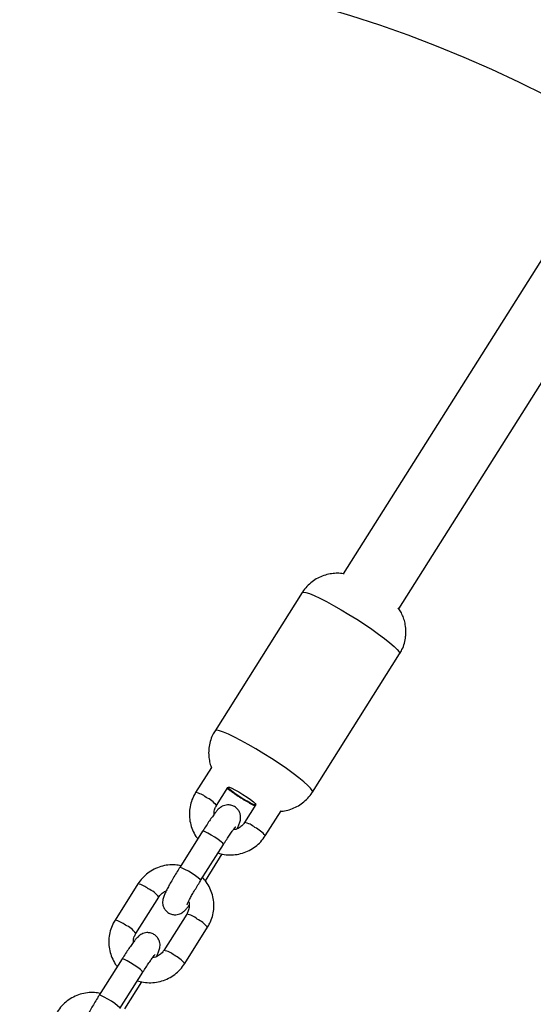
# Model space of a CAD drawing. Units: millimetres. Extents: x 18753 to 26028, y 31138 to 38385.
# Drawn here: x 20895 to 21020, y 33331 to 33571 of the extents above; entities that cross this region are included whole.
import ezdxf

# ---------------------------------------------------------------- set-up
doc = ezdxf.new("R2010")
doc.units = ezdxf.units.MM
doc.header["$LTSCALE"] = 200
doc.layers.add('OTWORY_MONTAŻOWE', color=1, linetype='Continuous')

msp = doc.modelspace()

# ---------------------------------------------------------------- linework, layer by layer
at = {"color": 7, "linetype": 'Continuous', "lineweight": 25}
for p, q in [((21124.33, 33674.66), (20973.66, 33435.74)), ((20987.19, 33427.2), (21125.98, 33647.29)), ((20963.67, 33431.14), (20942.47, 33397.53)), ((20966.15, 33382.59), (20987.35, 33416.21)), ((20941.6, 33388.61), (20937.76, 33382.52)), ((20942.83, 33379.32), (20945.61, 33383.73)), ((20952.41, 33379.58), (20949.63, 33375.17)), ((20954.7, 33371.97), (20958.54, 33378.06)), ((20939.46, 33373.08), (20933.9, 33364.25)), ((20938.97, 33361.05), (20944.54, 33369.88)), ((20940.12, 33360.99), (20944.25, 33367.54)), ((20923.71, 33360.25), (20918.15, 33351.43)), ((20923.23, 33348.23), (20928.79, 33357.05)), ((20935.59, 33352.9), (20930.02, 33344.08)), ((20935.1, 33340.88), (20940.66, 33349.7)), ((20919.85, 33341.99), (20914.29, 33333.16)), ((20919.36, 33329.96), (20924.93, 33338.79)), ((20920.51, 33329.9), (20924.64, 33336.44))]:
    msp.add_line(p, q, dxfattribs=at)
at = {"color": 8, "linetype": 'Continuous', "lineweight": 25}
msp.add_line((20987.38, 33416.32), (20987.35, 33416.21), dxfattribs=at)
at = {"color": 8, "linetype": 'Continuous', "lineweight": 25, "flags": 128}
for points in [[(20963.67, 33431.14), (20963.67, 33431.15), (20963.98, 33431.26), (20964.59, 33431.18), (20965.47, 33430.9), (20966.62, 33430.43), (20968, 33429.78), (20969.57, 33428.98), (20971.3, 33428.04), (20973.13, 33426.99), (20975.03, 33425.85), (20976.94, 33424.66), (20978.81, 33423.44), (20980.6, 33422.23), (20982.25, 33421.05), (20983.73, 33419.94), (20985, 33418.93), (20986.02, 33418.04), (20986.77, 33417.3), (20987.23, 33416.72), (20987.38, 33416.32)], [(20954.31, 33391.95), (20952.41, 33393.1), (20950.55, 33394.18), (20948.79, 33395.15), (20947.18, 33395.99), (20945.75, 33396.67), (20944.54, 33397.18), (20943.59, 33397.51), (20942.91, 33397.65), (20942.53, 33397.59), (20942.47, 33397.53)], [(20966.15, 33382.59), (20966.18, 33382.64), (20966.1, 33382.99), (20965.72, 33383.52), (20965.04, 33384.23), (20964.08, 33385.08), (20962.87, 33386.07), (20961.44, 33387.15), (20959.83, 33388.32), (20958.07, 33389.52), (20956.22, 33390.74), (20954.31, 33391.95)], [(20952.36, 33379.5), (20952.25, 33379.49), (20951.82, 33379.62), (20951.13, 33379.93), (20950.25, 33380.39), (20949.27, 33380.96), (20948.26, 33381.6), (20947.32, 33382.24), (20946.53, 33382.83), (20945.96, 33383.32), (20945.66, 33383.65), (20945.66, 33383.82), (20945.96, 33383.78), (20946.53, 33383.56), (20947.32, 33383.17), (20948.26, 33382.65), (20949.27, 33382.04), (20950.25, 33381.39), (20951.13, 33380.77), (20951.82, 33380.23), (20952.25, 33379.81), (20952.4, 33379.57)], [(20944.54, 33369.88), (20944.54, 33369.9), (20944.39, 33370.14), (20943.95, 33370.53), (20943.27, 33371.04), (20942.44, 33371.6), (20941.56, 33372.15), (20940.73, 33372.61), (20940.05, 33372.94), (20939.61, 33373.1), (20939.46, 33373.08)], [(20938.97, 33361.05), (20938.98, 33361.08), (20938.82, 33361.31), (20938.38, 33361.71), (20937.71, 33362.22), (20936.88, 33362.78), (20935.99, 33363.33), (20935.16, 33363.79), (20934.48, 33364.12), (20934.04, 33364.27), (20933.9, 33364.25)], [(20924.93, 33338.79), (20924.94, 33338.81), (20924.78, 33339.04), (20924.34, 33339.44), (20923.66, 33339.95), (20922.83, 33340.51), (20921.95, 33341.06), (20921.12, 33341.52), (20920.44, 33341.85), (20920, 33342), (20919.85, 33341.99)], [(20919.36, 33329.96), (20919.37, 33329.99), (20919.22, 33330.22), (20918.78, 33330.62), (20918.1, 33331.12), (20917.27, 33331.69), (20916.39, 33332.23), (20915.55, 33332.7), (20914.88, 33333.03), (20914.44, 33333.18), (20914.29, 33333.16)]]:
    msp.add_lwpolyline(points, dxfattribs=at)
at = {"color": 8, "linetype": 'Continuous', "lineweight": 25}
for centre, radius, start, end in [((20936.63, 33376.83), 5.8, 50.7674, 78.7576), ((20937.63, 33375.34), 6.55, 37.4367, 66.0111), ((20948.92, 33370.38), 4.84, 47.9186, 81.5782), ((20948.85, 33367.16), 7.58, 39.3721, 64.0182), ((20922.58, 33354.57), 5.8, 50.763, 78.7655), ((20923.62, 33353.12), 6.5, 37.291, 66.0976), ((20917.02, 33345.74), 5.8, 50.7674, 78.7576), ((20934.89, 33348.13), 4.82, 47.8597, 81.6689), ((20934.81, 33344.9), 7.57, 39.3687, 64.0199), ((20918.02, 33344.25), 6.55, 37.4367, 66.0111), ((20929.31, 33339.29), 4.84, 47.9186, 81.5782), ((20929.24, 33336.07), 7.58, 39.3721, 64.0182)]:
    msp.add_arc(centre, radius, start, end, dxfattribs=at)
at = {"color": 7, "linetype": 'Continuous', "lineweight": 25}
msp.add_arc((20839.48, 33236.85), 95.5, 46.7042, 133.2958, dxfattribs=at)
for points, knots in [([(20973.91, 33435.69), (20973.81, 33435.71), (20973.29, 33435.82), (20972.24, 33435.87), (20970.8, 33435.78), (20969.29, 33435.46), (20967.8, 33434.88), (20966.37, 33434.05), (20965.1, 33432.97), (20964.18, 33431.98), (20963.8, 33431.3), (20963.7, 33431.12)], [0, 0, 0, 0, 0.0266497, 0.1405929, 0.2626671, 0.3921871, 0.5270467, 0.6652396, 0.805377, 0.9465551, 1, 1, 1, 1]), ([(20987.32, 33416.23), (20987.54, 33416.57), (20988.06, 33417.39), (20988.56, 33418.83), (20988.85, 33420.29), (20988.93, 33421.8), (20988.81, 33423.22), (20988.45, 33424.67), (20987.96, 33425.89), (20987.48, 33426.8), (20987.14, 33427.27), (20987.04, 33427.41)], [0, 0, 0, 0, 0.101319, 0.244888, 0.380693, 0.474268, 0.624077, 0.73905, 0.850387, 0.955261, 1, 1, 1, 1]), ([(20942.5, 33397.51), (20942.29, 33397.17), (20941.77, 33396.36), (20941.27, 33394.93), (20940.95, 33393.33), (20940.89, 33391.78), (20941.06, 33390.33), (20941.31, 33389.27), (20941.54, 33388.72), (20941.59, 33388.6)], [0, 0, 0, 0, 0.126652, 0.310637, 0.484654, 0.649986, 0.807267, 0.956765, 1, 1, 1, 1]), ([(20937.76, 33382.52), (20937.57, 33382.2), (20937.09, 33381.38), (20936.55, 33379.91), (20936.22, 33378.17), (20936.22, 33376.39), (20936.52, 33374.64), (20937.16, 33372.99), (20937.77, 33371.84), (20938.23, 33371.32), (20938.3, 33371.23)], [0, 0, 0, 0, 0.091935, 0.23883, 0.385785, 0.532674, 0.679521, 0.826345, 0.973179, 1, 1, 1, 1]), ([(20945.47, 33383.51), (20945.5, 33383.49), (20945.86, 33383.18), (20946.62, 33382.63), (20947.8, 33381.81), (20949.03, 33381.02), (20950.29, 33380.27), (20951.35, 33379.68), (20951.98, 33379.38), (20952.22, 33379.27)], [0, 0, 0, 0, 0.011775, 0.197969, 0.366217, 0.541347, 0.714044, 0.893198, 1, 1, 1, 1]), ([(20958.48, 33377.95), (20958.66, 33377.96), (20959.35, 33378), (20960.55, 33378.3), (20962.05, 33378.87), (20963.48, 33379.7), (20964.75, 33380.79), (20965.65, 33381.77), (20966.03, 33382.44), (20966.13, 33382.62)], [0, 0, 0, 0, 0.058103, 0.224172, 0.397029, 0.574118, 0.753671, 0.934542, 1, 1, 1, 1]), ([(20947.81, 33373.66), (20947.94, 33373.91), (20948.24, 33374.52), (20948.47, 33375.09), (20948.65, 33375.74), (20948.73, 33376.33), (20948.68, 33377.02), (20948.44, 33377.78), (20947.96, 33378.51), (20947.23, 33379.11), (20946.38, 33379.45), (20945.54, 33379.52), (20944.83, 33379.4), (20944.24, 33379.17), (20943.78, 33378.88), (20943.41, 33378.57), (20943.04, 33378.19), (20942.6, 33377.66), (20942.01, 33376.88), (20941.31, 33375.9), (20940.54, 33374.76), (20939.91, 33373.78), (20939.55, 33373.21), (20939.46, 33373.08)], [0, 0, 0, 0, 0.059195, 0.143327, 0.180064, 0.211516, 0.245617, 0.28397, 0.325943, 0.369845, 0.415643, 0.454238, 0.488414, 0.519574, 0.549157, 0.581037, 0.621089, 0.687209, 0.760886, 0.831119, 0.904905, 0.977261, 1, 1, 1, 1]), ([(20942.26, 33377.2), (20942.25, 33377.28), (20942.2, 33377.73), (20942.38, 33378.48), (20942.69, 33379.06), (20942.83, 33379.32)], [0, 0, 0, 0, 0.108321, 0.605361, 1, 1, 1, 1]), ([(20949.63, 33375.17), (20949.55, 33375.05), (20949.26, 33374.62), (20948.59, 33374.02), (20947.73, 33373.53), (20947.13, 33373.44), (20946.91, 33373.4)], [0, 0, 0, 0, 0.132174, 0.46576, 0.798986, 1, 1, 1, 1]), ([(20944.54, 33369.88), (20944.67, 33370.09), (20945.05, 33370.7), (20945.68, 33371.65), (20946.36, 33372.65), (20946.92, 33373.43), (20947.29, 33373.92), (20947.5, 33374.16), (20947.51, 33374.17), (20947.51, 33374.17)], [0, 0, 0, 0, 0.098212, 0.285337, 0.471328, 0.654143, 0.808514, 0.935697, 1, 1, 1, 1]), ([(20943.23, 33367.81), (20943.44, 33367.73), (20944.2, 33367.45), (20945.61, 33367.29), (20947.39, 33367.32), (20949.15, 33367.69), (20950.81, 33368.35), (20952.32, 33369.3), (20953.66, 33370.5), (20954.36, 33371.48), (20954.7, 33371.97)], [0, 0, 0, 0, 0.050083, 0.185304, 0.320588, 0.455912, 0.591245, 0.726559, 0.86183, 1, 1, 1, 1]), ([(20934.17, 33364.69), (20933.72, 33364.77), (20932.68, 33364.96), (20931.02, 33364.89), (20929.27, 33364.54), (20927.61, 33363.87), (20926.1, 33362.92), (20924.76, 33361.73), (20924.06, 33360.75), (20923.71, 33360.25)], [0, 0, 0, 0, 0.113989, 0.261114, 0.408284, 0.555464, 0.702623, 0.849735, 1, 1, 1, 1]), ([(20933.9, 33364.25), (20933.75, 33364.03), (20933.34, 33363.37), (20932.67, 33362.27), (20931.92, 33360.99), (20931.25, 33359.81), (20930.69, 33358.74), (20930.23, 33357.8), (20929.96, 33357.15), (20929.78, 33356.5), (20929.71, 33355.92), (20929.75, 33355.23), (20929.99, 33354.47), (20930.48, 33353.73), (20931.2, 33353.13), (20932.05, 33352.79), (20932.89, 33352.72), (20933.6, 33352.84), (20934.19, 33353.08), (20934.65, 33353.37), (20935.02, 33353.68), (20935.39, 33354.06), (20935.74, 33354.47), (20936.05, 33354.87), (20936.16, 33355.03)], [0, 0, 0, 0, 0.035043, 0.101998, 0.169141, 0.236656, 0.305082, 0.375765, 0.454437, 0.488789, 0.5182, 0.550088, 0.585952, 0.6252, 0.666254, 0.709079, 0.745169, 0.777127, 0.806265, 0.833928, 0.863739, 0.901192, 0.96302, 1, 1, 1, 1]), ([(20935.63, 33355.15), (20935.63, 33355.15), (20935.63, 33355.13), (20935.69, 33355.29), (20935.86, 33355.66), (20936.18, 33356.29), (20936.64, 33357.15), (20937.24, 33358.21), (20937.94, 33359.39), (20938.53, 33360.36), (20938.88, 33360.91), (20938.97, 33361.05)], [0, 0, 0, 0, 0.019686, 0.103848, 0.21065, 0.339574, 0.482799, 0.63345, 0.78757, 0.943212, 1, 1, 1, 1]), ([(20940.66, 33349.7), (20940.85, 33350.02), (20941.33, 33350.85), (20941.87, 33352.31), (20942.2, 33354.06), (20942.2, 33355.83), (20941.9, 33357.58), (20941.27, 33359.24), (20940.46, 33360.68), (20939.75, 33361.45), (20939.43, 33361.79)], [0, 0, 0, 0, 0.084551, 0.219646, 0.354797, 0.489887, 0.624937, 0.759968, 0.895007, 1, 1, 1, 1]), ([(20928.79, 33357.05), (20928.87, 33357.17), (20929.16, 33357.6), (20929.75, 33358.17), (20930.35, 33358.45), (20930.61, 33358.56)], [0, 0, 0, 0, 0.183839, 0.647818, 1, 1, 1, 1]), ([(20936.03, 33356), (20936.05, 33355.96), (20936.21, 33355.58), (20936.21, 33354.78), (20936.05, 33353.75), (20935.73, 33353.16), (20935.59, 33352.9)], [0, 0, 0, 0, 0.0393959, 0.3825375, 0.7267235, 1, 1, 1, 1]), ([(20918.15, 33351.43), (20917.96, 33351.11), (20917.48, 33350.28), (20916.94, 33348.82), (20916.61, 33347.08), (20916.61, 33345.3), (20916.91, 33343.55), (20917.55, 33341.9), (20918.16, 33340.75), (20918.62, 33340.22), (20918.69, 33340.14)], [0, 0, 0, 0, 0.091935, 0.23883, 0.385785, 0.532674, 0.679521, 0.826345, 0.973179, 1, 1, 1, 1]), ([(20928.21, 33342.57), (20928.33, 33342.82), (20928.63, 33343.42), (20928.87, 33344), (20929.05, 33344.65), (20929.12, 33345.24), (20929.07, 33345.93), (20928.83, 33346.69), (20928.35, 33347.42), (20927.62, 33348.02), (20926.77, 33348.36), (20925.93, 33348.43), (20925.22, 33348.31), (20924.64, 33348.08), (20924.17, 33347.78), (20923.81, 33347.48), (20923.43, 33347.1), (20922.99, 33346.57), (20922.4, 33345.79), (20921.7, 33344.8), (20920.93, 33343.67), (20920.3, 33342.69), (20919.94, 33342.12), (20919.85, 33341.99)], [0, 0, 0, 0, 0.059195, 0.143327, 0.180064, 0.211516, 0.245617, 0.28397, 0.325943, 0.369845, 0.415643, 0.454238, 0.488414, 0.519574, 0.549157, 0.581037, 0.621089, 0.687209, 0.760886, 0.831119, 0.904905, 0.977261, 1, 1, 1, 1]), ([(20922.65, 33346.11), (20922.64, 33346.19), (20922.59, 33346.64), (20922.78, 33347.38), (20923.09, 33347.97), (20923.23, 33348.23)], [0, 0, 0, 0, 0.108321, 0.605361, 1, 1, 1, 1]), ([(20930.02, 33344.08), (20929.94, 33343.96), (20929.65, 33343.53), (20928.99, 33342.93), (20928.12, 33342.44), (20927.52, 33342.35), (20927.3, 33342.31)], [0, 0, 0, 0, 0.132174, 0.46576, 0.798986, 1, 1, 1, 1]), ([(20924.93, 33338.79), (20925.06, 33339), (20925.45, 33339.6), (20926.07, 33340.56), (20926.76, 33341.56), (20927.31, 33342.34), (20927.69, 33342.83), (20927.9, 33343.07), (20927.9, 33343.08), (20927.9, 33343.08)], [0, 0, 0, 0, 0.098212, 0.285337, 0.471328, 0.654143, 0.808514, 0.935697, 1, 1, 1, 1]), ([(20923.62, 33336.71), (20923.83, 33336.64), (20924.59, 33336.36), (20926, 33336.2), (20927.79, 33336.23), (20929.54, 33336.6), (20931.2, 33337.26), (20932.71, 33338.21), (20934.06, 33339.41), (20934.75, 33340.38), (20935.1, 33340.88)], [0, 0, 0, 0, 0.050083, 0.185304, 0.320588, 0.455912, 0.591245, 0.726559, 0.86183, 1, 1, 1, 1]), ([(20914.56, 33333.6), (20914.11, 33333.68), (20913.07, 33333.87), (20911.42, 33333.8), (20909.67, 33333.45), (20908.01, 33332.78), (20906.5, 33331.83), (20905.15, 33330.63), (20904.46, 33329.66), (20904.11, 33329.16)], [0, 0, 0, 0, 0.113989, 0.261114, 0.408284, 0.555464, 0.702623, 0.849735, 1, 1, 1, 1]), ([(20914.29, 33333.16), (20914.15, 33332.94), (20913.74, 33332.28), (20913.06, 33331.17), (20912.32, 33329.9), (20911.65, 33328.72), (20911.08, 33327.65), (20910.62, 33326.7), (20910.35, 33326.06), (20910.17, 33325.41), (20910.1, 33324.82), (20910.14, 33324.14), (20910.38, 33323.38), (20910.87, 33322.64), (20911.59, 33322.04), (20912.45, 33321.7), (20913.28, 33321.63), (20914, 33321.75), (20914.58, 33321.99), (20915.04, 33322.28), (20915.41, 33322.59), (20915.78, 33322.97), (20916.14, 33323.38), (20916.44, 33323.78), (20916.55, 33323.93)], [0, 0, 0, 0, 0.035043, 0.101998, 0.169141, 0.236656, 0.305082, 0.375765, 0.454437, 0.488789, 0.5182, 0.550088, 0.585952, 0.6252, 0.666254, 0.709079, 0.745169, 0.777127, 0.806265, 0.833928, 0.863739, 0.901192, 0.96302, 1, 1, 1, 1])]:
    msp.add_open_spline(points, degree=3, knots=knots, dxfattribs=at)
at = {"layer": 'OTWORY_MONTAŻOWE'}
msp.add_circle((20886.25, 33285.03), 300, dxfattribs=at)

doc.saveas('drawing.dxf')
